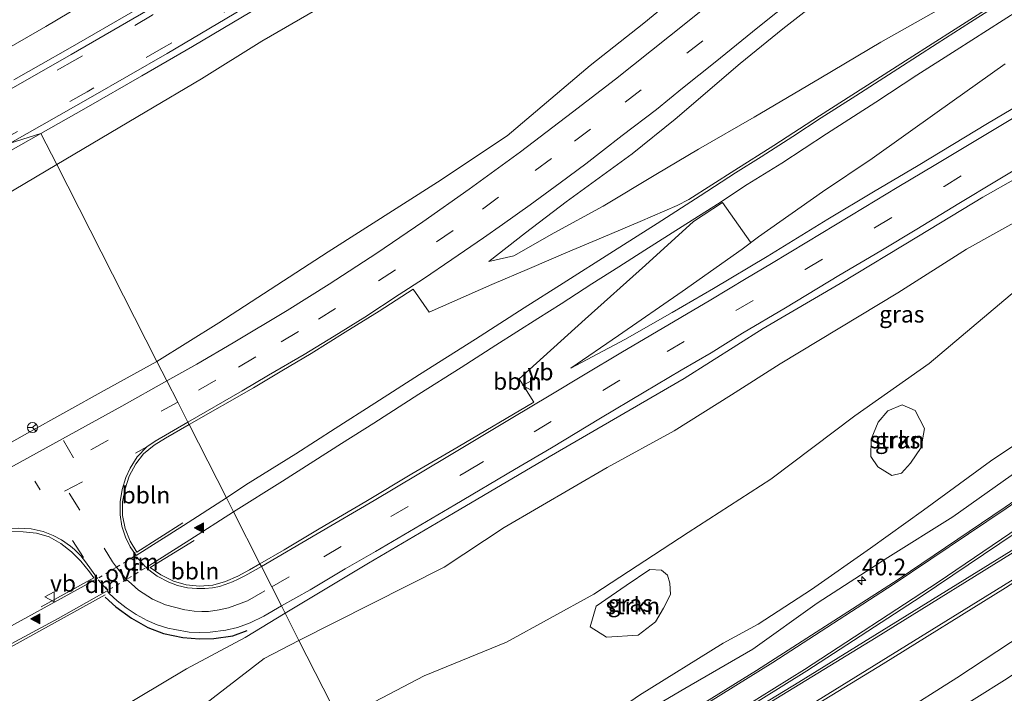
# Model space of a CAD drawing. Units: metres. Extents: x 43864 to 50003, y 418749 to 423596.
# Drawn here: x 48817 to 48964, y 420151 to 420252 of the extents above; entities that cross this region are included whole.
import ezdxf
from ezdxf.enums import TextEntityAlignment as Align

# ---------------------------------------------------------------- set-up
doc = ezdxf.new("R2010")
doc.units = ezdxf.units.M
doc.linetypes.add('VW-3-9_STREEP', pattern=[12, 3, -9])
doc.linetypes.add('VW-6060_STREEP', pattern=[1.2, 0.6, -0.6])
doc.layers.get('0').update_dxf_attribs({"lineweight": 25})
for name, color, linetype, lineweight in [('B-ME-AL-OVERIG-L-B1', 7, 'Continuous', 18), ('B-ME-AM-KILOMETR-S-B1', 7, 'Continuous', 18), ('B-ME-GR-STRUIKEN-GV-B6', 93, 'Continuous', 18), ('B-ME-GW-KRUINLIJN-L-B1', 93, 'Continuous', 18), ('B-ME-GW-TEENLIJN-L-B1', 93, 'Continuous', 18), ('B-ME-IE-GRASLAND-GV-B6', 93, 'Continuous', 18), ('B-ME-IE-GRONDWERKLIJN-GROND_NIETINGERICHT-GV-B6', 253, 'Continuous', 18), ('B-ME-IE-HULPGEOMETRIE-L-B1', 53, 'Continuous', 18), ('B-ME-IE-TERREINAFSCHEIDING-SCHRIKHEK-L-B1', 10, 'Continuous', 25), ('B-ME-OB-BEKLEDING-GV-B6', 253, 'Continuous', 18), ('B-ME-VH-VERH_SOORT-BITUMEN-GV-B6', 8, 'IE-TERREINAFSCHEIDING-NATUURLIJK-HOUTWAL', 18), ('B-ME-VW-MARKERING-39STREEP-015-L-B1', 255, 'VW-3-9_STREEP', 18), ('B-ME-VW-MARKERING-6060STRP10-GV-B6', 255, 'VW-6060_STREEP', 18), ('B-ME-VW-MARKERING-DRIEHOEK-L-B1', 7, 'VW-HAAIETAND70-R-B', 18), ('B-ME-VW-MARKERING-STREEP-015-L-B1', 7, 'Continuous', 18), ('B-ME-VW-MARKERING-VLAKMARK-GV-B6', 7, 'Continuous', 18), ('B-ME-VW-MARKERING-VLAKMARK-S-B1', 7, 'Continuous', 18), ('B-ME-VW-MEUBILAIR_WEGMEUBILAIR-RONA-S-B1', 8, 'Continuous', 18), ('B-ME-VW-MEUBILAIR_WEGMEUBILAIR-VERKEERSBORD-S-B1', 8, 'Continuous', 18)]:
    doc.layers.add(name, color=color, linetype=linetype, lineweight=lineweight)
doc.styles.add('NLCS-ISO', font='NLCS-ISO.TTF')
doc.linetypes.add('IE-TERREINAFSCHEIDING-NATUURLIJK-HOUTWAL', pattern='A,7,-1.5,[67,NLCS.SHX,S=0.75,R=45,X=0,Y=0],-1.5,7,-1.5,[70,NLCS.SHX,S=0.75,R=0,X=0,Y=0],-1.5', length=20)
doc.linetypes.add('VW-HAAIETAND70-R-B', pattern='A,0,-0.5,[153,NLCS.SHX,S=1,R=180,X=-0.375,Y=0],-0.5', length=1)

# ---------------------------------------------------------------- blocks, each defined once
blk = doc.blocks.new('verkeersbord')
for p, q in [((0, 0.75), (-0.75, -0.625)), ((0.75, -0.625), (0, 0.75)), ((-0.75, -0.625), (0.75, -0.625))]:
    blk.add_line(p, q)
blk = doc.blocks.new('wegwijzer')
for q in [(-0.53, -0.53), (0, 0.75), (0.53, -0.53)]:
    blk.add_line((0, 0), q)
blk.add_circle((0, 0), 0.75)
blk = doc.blocks.new('hecto')
for p, q in [((0, 0.625), (-0.625, 0)), ((0, -0.625), (0, 0.625)), ((-0.625, 0), (0.625, 0)), ((0.625, 0), (0, -0.625))]:
    blk.add_line(p, q)
blk = doc.blocks.new('verfsymbol')
for color in [252, 253]:
    blk.add_hatch(color=color).paths.add_polyline_path([(0.75, -0.625), (0, 0.75), (-0.75, -0.625)])
blk.add_lwpolyline([(0.75, -0.625), (0, 0.75), (-0.75, -0.625)], close=True)

msp = doc.modelspace()

# ---------------------------------------------------------------- linework, layer by layer
at = {"layer": 'B-ME-AL-OVERIG-L-B1'}
for points in [[(48841.93, 420191.516, 11.243), (48851.557, 420196.974, 11.123), (48855.763, 420199.514, 11.117), (48860.141, 420202.143, 11.063), (48865.229, 420205.282, 11.042), (48870.289, 420208.462, 11.063), (48875.365, 420211.729, 11.042), (48877.774, 420208.305, 11.075), (48887.131, 420212.413, 11.096), (48892.728, 420214.817, 11.093), (48898.145, 420217.152, 11.036), (48903.74, 420219.5, 11.051), (48909.241, 420221.841, 11.081), (48914.795, 420224.194, 11.102), (48916.5, 420225.097, 11.129), (48923.372, 420229.48, 11.132), (48929.19, 420233.165, 11.144), (48936.022, 420237.587, 11.198), (48942.657, 420241.844, 11.147), (48949.419, 420246.169, 11.168), (48956.266, 420250.523, 11.201), (48962.994, 420254.829, 11.189), (48969.754, 420259.179, 11.147)], [(48925.71, 420218.721, 10.991), (48921.54, 420224.636, 11.054), (48917.242, 420221.841, 11.078), (48910.071, 420215.309, 11.057), (48901.069, 420207.232, 10.991), (48891.212, 420198.313, 10.976), (48893.388, 420194.874, 11.012), (48882.093, 420188.209, 11.063), (48875.196, 420184.142, 11.096), (48868.301, 420180.042, 11.132), (48861.351, 420175.946, 11.183), (48856.109, 420172.792, 11.177), (48852.509, 420170.719, 11.255)], [(48840.977, 420176.833, 11.309), (48834.122, 420172.484, 11.321), (48833.14, 420174.115, 11.339), (48832.38, 420175.99, 11.321), (48831.98, 420177.941, 11.321), (48832.01, 420179.955, 11.303), (48832.371, 420181.913, 11.291), (48832.981, 420183.825, 11.276), (48833.956, 420185.633, 11.258), (48835.147, 420187.154, 11.252), (48836.722, 420188.431, 11.246), (48838.42, 420189.461, 11.27), (48841.93, 420191.516, 11.243)], [(48819.836, 420164.315, 11.255), (48827.695, 420168.642, 11.273), (48827.046, 420169.531, 11.273), (48825.789, 420171.126, 11.24), (48824.39, 420172.532, 11.231), (48822.765, 420173.774, 11.24), (48821.05, 420174.772, 11.174), (48819.149, 420175.28, 11.174), (48817.138, 420175.513, 11.177), (48815.155, 420175.539, 11.162), (48813.197, 420175.199, 11.153), (48811.236, 420174.409, 11.159), (48805.104, 420171.14, 11.162), (48797.175, 420166.759, 11.153), (48790.128, 420162.944, 11.144), (48781.241, 420158.214, 11.204), (48775.916, 420155.408, 11.15), (48770.509, 420152.548, 11.156), (48763.334, 420148.849, 11.174)], [(48842.708, 420174.214, 11.339), (48836.098, 420170.197, 11.342), (48837.706, 420169.063, 11.318), (48839.601, 420168.151, 11.312), (48841.512, 420167.587, 11.315), (48843.472, 420167.392, 11.279), (48845.449, 420167.545, 11.234), (48847.358, 420168.074, 11.249), (48849.226, 420168.876, 11.273), (48850.967, 420169.833, 11.264), (48852.509, 420170.719, 11.255)], [(48829.409, 420166.085, 11.24), (48809.092, 420154.912, 11.321), (48801.09, 420150.601, 11.327), (48809.011, 420135.991, 11.096)]]:
    msp.add_polyline3d(points, dxfattribs=at)
at = {"layer": 'B-ME-GR-STRUIKEN-GV-B6'}
for points in [[(49058.079, 420214.551, 4.323), (49043.926, 420205.197, 4.32), (49030.169, 420195.897, 4.275), (49020.298, 420189.59, 4.359), (49006.938, 420180.127, 4.383), (48997.169, 420174.801, 4.38), (48986.086, 420168.68, 4.326), (48964.032, 420153.593, 4.323), (48944.355, 420141.252, 4.305), (48930.316, 420133.095, 4.353), (48915.252, 420124.052, 4.395), (48900.929, 420114.568, 4.371), (48885.911, 420105.06, 4.358), (48883.866, 420109.081, 5.234)], [(48969.618, 419999.292, 4.332), (48885.911, 420105.06, 4.358), (48900.929, 420114.568, 4.371), (48915.252, 420124.052, 4.395), (48930.316, 420133.095, 4.353), (48944.355, 420141.252, 4.305), (48964.032, 420153.593, 4.323), (48986.086, 420168.68, 4.326), (48997.169, 420174.801, 4.38), (49006.938, 420180.127, 4.383), (49020.298, 420189.59, 4.359), (49030.169, 420195.897, 4.275), (49043.926, 420205.197, 4.32), (49058.079, 420214.551, 4.323)], [(48883.866, 420109.081, 5.234), (48892.991, 420114.889, 5.232), (48902.253, 420120.302, 5.22), (48912.371, 420126.236, 5.235), (48921.277, 420131.443, 5.325), (48930.703, 420137.465, 5.319), (48939.756, 420142.997, 5.412), (48947.71, 420148.118, 5.448), (48956.537, 420153.699, 5.472), (48964.519, 420158.998, 5.46), (48972.349, 420163.882, 5.439), (48979.654, 420168.085, 5.514), (48986.705, 420172.058, 5.706), (48998.116, 420179.052, 5.73), (49009.1, 420185.99, 5.808), (49018.825, 420192.748, 5.838), (49030.294, 420200.329, 5.961), (49038.898, 420206.278, 6.075), (49048.619, 420212.946, 6.159)], [(48948.247, 420184.266, 5.837), (48946.84, 420183.93, 5.873), (48944.751, 420185.204, 5.909), (48943.704, 420186.744, 5.837), (48943.762, 420189.35, 5.936), (48944.764, 420191.858, 6.059), (48946.23, 420193.575, 6.107), (48948.362, 420194.449, 6.032), (48950.297, 420193.624, 6.014), (48951.678, 420190.923, 6.083), (48951.209, 420188.098, 5.852), (48949.607, 420185.74, 5.852), (48948.247, 420184.266, 5.837)], [(48908.969, 420160.096, 5.627), (48904.251, 420159.753, 5.705), (48901.779, 420161.301, 5.804), (48902.696, 420164.429, 5.897), (48907.194, 420167.508, 5.876), (48910.684, 420169.898, 5.831), (48912.463, 420169.763, 5.75), (48913.364, 420169.027, 5.729), (48913.698, 420167.822, 5.729), (48913.779, 420166.145, 5.726), (48912.723, 420164.091, 5.693), (48911.549, 420162.061, 5.612), (48908.969, 420160.096, 5.627)]]:
    msp.add_polyline3d(points, dxfattribs=at)
at = {"layer": 'B-ME-GW-KRUINLIJN-L-B1'}
for points in [[(49038.297, 420268.578, 7.148), (49033.073, 420265.535, 7.349), (49029.298, 420263.066, 7.418), (49023.949, 420258.675, 7.451), (49018.316, 420255.093, 7.721), (49012.722, 420252.867, 7.952), (49008.224, 420250.451, 7.97), (49000.212, 420244.702, 8.147), (48991.991, 420239.354, 8.291), (48982.455, 420233.516, 8.513), (48974.209, 420227.935, 8.771), (48967.189, 420222.817, 9.047), (48957.964, 420217.668, 9.284), (48947.712, 420211.161, 9.644), (48930.151, 420200.57, 10.175), (48922.9, 420195.968, 10.451), (48914.328, 420190.562, 10.643), (48904.318, 420185.105, 10.703), (48888.951, 420176.133, 11.048), (48879.984, 420170.24, 11.075), (48858.333, 420159.271, 11.015)], [(49056.185, 420259.654, 6.878), (49055.386, 420257.657, 6.941), (49053.511, 420254.468, 6.812), (49049.691, 420250.661, 6.695), (49041.874, 420244.916, 6.719), (49035.132, 420240.146, 6.668), (49026.597, 420234.222, 6.707), (49016.705, 420227.389, 6.68), (49005.477, 420218.497, 6.407), (48996.106, 420210.886, 6.401), (48985.781, 420203.956, 6.176), (48973.97, 420194.342, 6.071), (48961.534, 420186.054, 5.756), (48951.561, 420178.756, 5.726), (48943.619, 420173.081, 5.663), (48934.826, 420166.879, 5.558), (48926.879, 420161.73, 5.489), (48921.654, 420158.865, 5.525), (48909.167, 420151.101, 5.432), (48900.904, 420145.394, 5.339), (48888.773, 420137.567, 5.345), (48880.292, 420131.079, 4.922)], [(49048.619, 420212.946, 6.159), (49038.898, 420206.278, 6.075), (49030.294, 420200.329, 5.961), (49018.825, 420192.748, 5.838), (49009.1, 420185.99, 5.808), (48998.116, 420179.052, 5.73), (48986.705, 420172.058, 5.706), (48979.654, 420168.085, 5.514), (48972.349, 420163.882, 5.439), (48964.519, 420158.998, 5.46), (48956.537, 420153.699, 5.472), (48947.71, 420148.118, 5.448), (48939.756, 420142.997, 5.412), (48930.703, 420137.465, 5.319), (48921.277, 420131.443, 5.325), (48912.371, 420126.236, 5.235), (48902.253, 420120.302, 5.22), (48892.991, 420114.889, 5.232), (48883.866, 420109.081, 5.234)], [(48821.944, 420112.201, 11.3), (48823.12, 420112.802, 11.285), (48823.525, 420113.197, 11.225), (48823.508, 420113.966, 11.225), (48821.116, 420117.773, 11.207), (48818.174, 420124.183, 11.138), (48817.337, 420127.985, 11.171), (48818.024, 420131.145, 11.162), (48819.433, 420133.306, 11.183), (48821.201, 420135.665, 11.243), (48827.013, 420140.365, 11.219), (48833.002, 420143.783, 11.087), (48841.397, 420147.545, 11.12), (48853.12, 420156.592, 11.135), (48858.333, 420159.271, 11.015)]]:
    msp.add_polyline3d(points, dxfattribs=at)
at = {"layer": 'B-ME-GW-TEENLIJN-L-B1'}
for points in [[(48864.375, 420147.395, 6.005), (48877.01, 420153.984, 5.984), (48889.321, 420159.032, 5.72), (48902.368, 420166.202, 5.609), (48916.431, 420175.424, 5.711), (48928.782, 420183.35, 5.66), (48941.28, 420192.839, 6.158), (48952.39, 420200.62, 6.131), (48967.695, 420213.509, 6.287), (48980.116, 420224.43, 6.596), (48991.118, 420231.237, 6.596), (49002.2, 420239.245, 6.644), (49012.993, 420247.138, 6.767), (49024.485, 420254.56, 6.959), (49032.172, 420261.683, 6.95), (49038.297, 420268.578, 7.148)], [(48880.292, 420131.079, 4.922), (48886.497, 420134.626, 4.874), (48896.935, 420141.159, 5.006), (48906.274, 420146.419, 4.916), (48915.935, 420152.093, 5.012), (48926.095, 420157.993, 5.108), (48935.688, 420164.843, 5.102), (48946.239, 420171.675, 5.102), (48955.944, 420177.734, 5.147), (48967.397, 420185.848, 5.294), (48981.032, 420195.03, 5.303), (48991.296, 420201.727, 5.306), (49001.795, 420209.202, 5.453), (49011.373, 420216.362, 5.462), (49021.495, 420224.025, 5.582), (49030.724, 420231.353, 5.612), (49041.215, 420238.421, 5.918), (49053.07, 420247.299, 5.933)], [(49058.079, 420214.551, 4.323), (49043.926, 420205.197, 4.32), (49030.169, 420195.897, 4.275), (49020.298, 420189.59, 4.359), (49006.938, 420180.127, 4.383), (48997.169, 420174.801, 4.38), (48986.086, 420168.68, 4.326), (48964.032, 420153.593, 4.323), (48944.355, 420141.252, 4.305), (48930.316, 420133.095, 4.353), (48915.252, 420124.052, 4.395), (48900.929, 420114.568, 4.371), (48885.911, 420105.06, 4.358)]]:
    msp.add_polyline3d(points, dxfattribs=at)
at = {"layer": 'B-ME-IE-GRASLAND-GV-B6'}
for points in [[(48909.167, 420151.101, 5.432), (48921.654, 420158.865, 5.525), (48926.879, 420161.73, 5.489), (48934.826, 420166.879, 5.558), (48943.619, 420173.081, 5.663), (48951.561, 420178.756, 5.726), (48961.534, 420186.054, 5.756), (48973.97, 420194.342, 6.071), (48985.781, 420203.956, 6.176), (48996.106, 420210.886, 6.401), (49005.477, 420218.497, 6.407), (49016.705, 420227.389, 6.68), (49026.597, 420234.222, 6.707), (49035.132, 420240.146, 6.668), (49041.874, 420244.916, 6.719), (49049.691, 420250.661, 6.695)], [(49049.691, 420250.661, 6.695), (49041.874, 420244.916, 6.719), (49035.132, 420240.146, 6.668), (49026.597, 420234.222, 6.707), (49016.705, 420227.389, 6.68), (49005.477, 420218.497, 6.407), (48996.106, 420210.886, 6.401), (48985.781, 420203.956, 6.176), (48973.97, 420194.342, 6.071), (48961.534, 420186.054, 5.756), (48951.561, 420178.756, 5.726), (48943.619, 420173.081, 5.663), (48934.826, 420166.879, 5.558), (48926.879, 420161.73, 5.489), (48921.654, 420158.865, 5.525), (48909.167, 420151.101, 5.432)], [(49056.618, 420247.368, 6.077), (49045.192, 420238.457, 5.957), (49037.642, 420232.73, 5.951), (49032.818, 420228.933, 5.918), (49022.622, 420221.126, 5.909), (49013.788, 420214.533, 5.879), (49007.216, 420209.709, 5.873), (49003.193, 420206.807, 5.846), (48998.705, 420203.571, 5.804), (48994.116, 420200.327, 5.789), (48989.083, 420196.79, 5.744), (48983.95, 420193.104, 5.723), (48979.168, 420189.832, 5.651), (48975.084, 420187.049, 5.6), (48968.999, 420182.838, 5.561), (48965.175, 420180.155, 5.522), (48963.7389, 420179.2043, 5.6594), (48947.7478, 420168.392, 5.5721), (48926.616, 420154.79, 5.4262), (48898.9072, 420137.659, 5.395)], [(49053.07, 420247.299, 5.933), (49041.215, 420238.421, 5.918), (49030.724, 420231.353, 5.612), (49021.495, 420224.025, 5.582), (49011.373, 420216.362, 5.462), (49001.795, 420209.202, 5.453), (48991.296, 420201.727, 5.306), (48981.032, 420195.03, 5.303), (48967.397, 420185.848, 5.294), (48955.944, 420177.734, 5.147), (48946.239, 420171.675, 5.102), (48935.688, 420164.843, 5.102), (48926.095, 420157.993, 5.108), (48915.935, 420152.093, 5.012), (48906.274, 420146.419, 4.916)], [(48906.274, 420146.419, 4.916), (48915.935, 420152.093, 5.012), (48926.095, 420157.993, 5.108), (48935.688, 420164.843, 5.102), (48946.239, 420171.675, 5.102), (48955.944, 420177.734, 5.147), (48967.397, 420185.848, 5.294), (48981.032, 420195.03, 5.303), (48991.296, 420201.727, 5.306), (49001.795, 420209.202, 5.453), (49011.373, 420216.362, 5.462), (49021.495, 420224.025, 5.582), (49030.724, 420231.353, 5.612), (49041.215, 420238.421, 5.918), (49053.07, 420247.299, 5.933)], [(48967.189, 420222.817, 9.047), (48957.964, 420217.668, 9.284), (48947.712, 420211.161, 9.644), (48930.151, 420200.57, 10.175), (48922.9, 420195.968, 10.451), (48914.328, 420190.562, 10.643), (48904.318, 420185.105, 10.703), (48888.951, 420176.133, 11.048), (48879.984, 420170.24, 11.075), (48858.333, 420159.271, 11.015), (48856.257, 420163.352, 10.997), (48868.723, 420170.812, 11.015), (48881.417, 420178.271, 10.991), (48895.677, 420186.715, 10.889), (48915.812, 420198.408, 10.55), (48927.639, 420205.842, 10.331), (48939.122, 420212.591, 9.797), (48950.815, 420219.624, 9.458), (48960.395, 420225.455, 9.182), (48970.264, 420231.032, 8.897)], [(48858.333, 420159.271, 11.015), (48879.984, 420170.24, 11.075), (48888.951, 420176.133, 11.048), (48904.318, 420185.105, 10.703), (48914.328, 420190.562, 10.643), (48922.9, 420195.968, 10.451), (48930.151, 420200.57, 10.175), (48947.712, 420211.161, 9.644), (48957.964, 420217.668, 9.284), (48967.189, 420222.817, 9.047)], [(48919.364, 420139.838, 5.7097), (48945.532, 420155.801, 5.8127), (48963.8128, 420167.124, 5.9), (48969.5939, 420170.8501, 5.9529), (48974.338, 420173.918, 5.904), (48979.772, 420177.289, 5.961), (48985.164, 420180.605, 6.03), (48991.171, 420184.287, 6.081), (48995.285, 420187.064, 6.132), (49000.241, 420190.31, 6.183), (49004.158, 420192.9, 6.237), (49008.887, 420196.082, 6.237), (49014.76, 420199.937, 6.243), (49021.267, 420204.27, 6.291), (49028.286, 420208.915, 6.345), (49036.47, 420214.603, 6.471), (49043.741, 420219.553, 6.648), (49049.652, 420223.648, 6.654)], [(48967.695, 420213.509, 6.287), (48952.39, 420200.62, 6.131), (48941.28, 420192.839, 6.158), (48928.782, 420183.35, 5.66), (48916.431, 420175.424, 5.711), (48902.368, 420166.202, 5.609), (48889.321, 420159.032, 5.72), (48877.01, 420153.984, 5.984), (48864.375, 420147.395, 6.005), (48858.333, 420159.271, 11.015)], [(48864.375, 420147.395, 6.005), (48877.01, 420153.984, 5.984), (48889.321, 420159.032, 5.72), (48902.368, 420166.202, 5.609), (48916.431, 420175.424, 5.711), (48928.782, 420183.35, 5.66), (48941.28, 420192.839, 6.158), (48952.39, 420200.62, 6.131), (48967.695, 420213.509, 6.287)], [(48944.751, 420185.204, 5.909), (48946.84, 420183.93, 5.873), (48948.247, 420184.266, 5.837), (48949.607, 420185.74, 5.852), (48951.209, 420188.098, 5.852), (48951.678, 420190.923, 6.083), (48950.297, 420193.624, 6.014), (48948.362, 420194.449, 6.032), (48946.23, 420193.575, 6.107), (48944.764, 420191.858, 6.059), (48943.762, 420189.35, 5.936), (48943.704, 420186.744, 5.837), (48944.751, 420185.204, 5.909)], [(48908.969, 420160.096, 5.627), (48911.549, 420162.061, 5.612), (48912.723, 420164.091, 5.693), (48913.779, 420166.145, 5.726), (48913.698, 420167.822, 5.729), (48913.364, 420169.027, 5.729), (48912.463, 420169.763, 5.75), (48910.684, 420169.898, 5.831), (48907.194, 420167.508, 5.876), (48902.696, 420164.429, 5.897), (48901.779, 420161.301, 5.804), (48904.251, 420159.753, 5.705), (48908.969, 420160.096, 5.627)], [(48826.948, 420146.327, 11.024), (48841.519, 420155.034, 10.955), (48850.283, 420159.752, 11.012), (48856.257, 420163.352, 10.997)], [(48856.257, 420163.352, 10.997), (48858.333, 420159.271, 11.015), (48853.12, 420156.592, 11.135), (48841.397, 420147.545, 11.12)], [(48841.397, 420147.545, 11.12), (48853.12, 420156.592, 11.135), (48858.333, 420159.271, 11.015)], [(48858.333, 420159.271, 11.015), (48864.375, 420147.395, 6.005)], [(48964.519, 420158.998, 5.46), (48956.537, 420153.699, 5.472), (48947.71, 420148.118, 5.448)]]:
    msp.add_polyline3d(points, dxfattribs=at)
at = {"layer": 'B-ME-IE-GRONDWERKLIJN-GROND_NIETINGERICHT-GV-B6'}
msp.add_polyline3d([(48914.76, 420314.012, 4.971), (48908.094, 420309.381, 4.9), (48900.17, 420304.447, 4.9), (48895.846, 420301.018, 4.94), (48894.879, 420300.706, 4.927), (48894.35, 420300.68, 4.919), (48894.047, 420300.808, 4.912), (48893.076, 420302.032, 4.842), (48891.528, 420303.984, 4.731), (48890.125, 420303.069, 4.742), (48892.179, 420299.988, 4.916), (48892.36, 420299.749, 4.931), (48892.203, 420299.313, 4.969), (48890.675, 420297.486, 4.987), (48884.841, 420292.489, 5.019), (48879.586, 420288.702, 5.069), (48870.839, 420282.527, 5.046), (48862.147, 420276.902, 5.102), (48850.282, 420269.224, 5.118), (48840.49, 420263.164, 5.031), (48828.986, 420255.979, 5.044), (48820.534, 420250.911, 5.035), (48813.71, 420246.982, 5.044)], dxfattribs=at)
at = {"layer": 'B-ME-IE-HULPGEOMETRIE-L-B1'}
msp.add_polyline3d([(48864.375, 420147.395, 6.005), (48858.333, 420159.271, 11.015), (48856.257, 420163.352, 10.997), (48855.701, 420164.445, 11.117), (48854.264, 420167.27, 11.159), (48852.716, 420170.312, 11.216), (48852.509, 420170.719, 11.255), (48848.567, 420178.469, 11.285), (48847.507, 420180.553, 11.3), (48841.93, 420191.516, 11.243), (48841.759, 420191.851, 11.24), (48840.224, 420194.868, 11.207), (48838.606, 420198.048, 11.144), (48837.13, 420200.949, 11.003), (48822.193, 420230.309, 5.498), (48819.82, 420234.973, 5.3304), (48815.232, 420233.527, 5.365)], dxfattribs=at)
at = {"layer": 'B-ME-IE-TERREINAFSCHEIDING-SCHRIKHEK-L-B1'}
msp.add_polyline3d([(48829.402, 420165.747, 11.255), (48830.973, 420164.315, 11.228), (48833.337, 420162.596, 11.216), (48835.784, 420161.219, 11.195), (48838.113, 420160.318, 11.195), (48841.011, 420159.723, 11.192), (48843.464, 420159.512, 11.132), (48845.624, 420159.574, 11.117), (48848.479, 420159.995, 11.075), (48850.616, 420160.751, 11.063)], dxfattribs=at)
at = {"layer": 'B-ME-OB-BEKLEDING-GV-B6'}
for points in [[(48968.938, 420262.399, 10.997), (48961.36, 420257.742, 11.042), (48945.177, 420248.565, 11.102), (48936.246, 420243.245, 11.042), (48926.266, 420237.382, 10.94), (48917.963, 420232.606, 10.88), (48911.603, 420228.832, 10.898), (48903.732, 420224.113, 10.904), (48896.437, 420220.107, 10.988), (48890.408, 420216.686, 10.925), (48886.676, 420215.851, 10.784), (48892.164, 420220.118, 10.643), (48898.231, 420224.739, 10.481), (48908.063, 420231.941, 10.199), (48914.495, 420237.1, 9.989), (48924.163, 420245.396, 9.698), (48930.544, 420250.561, 9.335), (48938.832, 420257.044, 9.125), (48945.896, 420263.07, 8.894), (48953.141, 420268.907, 8.642), (48961.268, 420275.423, 8.39), (48970.327, 420282.628, 8.21)], [(48919.794, 420259.693, 9.272), (48909.815, 420251.449, 9.848), (48901.775, 420245.084, 10.1), (48889.429, 420234.628, 10.55), (48878.99, 420227.669, 10.826), (48862.706, 420217.293, 10.841), (48846.38, 420206.689, 10.886), (48837.13, 420200.949, 11.003), (48822.193, 420230.309, 5.498), (48835.383, 420238.155, 5.48), (48843.783, 420243.115, 5.375), (48852.776, 420248.714, 5.408), (48860.803, 420253.388, 5.396)], [(48968.433, 420240.784, 8.75), (48961.119, 420236.455, 8.984), (48950.774, 420230.16, 9.362), (48944.08, 420226.233, 9.572), (48937.264, 420222.146, 9.797), (48928.209, 420216.614, 10.052), (48920.199, 420211.832, 10.358), (48914.026, 420208.258, 10.505), (48906.95, 420204.212, 10.757), (48898.928, 420199.926, 10.868), (48906.015, 420204.782, 11.087), (48915.536, 420211.371, 11.078), (48924.483, 420217.679, 11.054), (48926.944, 420219.519, 11.015), (48936.466, 420226.238, 10.967), (48943.872, 420231.247, 10.958), (48953.603, 420238.165, 10.964), (48963.718, 420245.348, 11.003)], [(48696.162, 420162.555, 5.62), (48703.754, 420166.529, 5.618), (48705.619, 420167.702, 5.588), (48706.504, 420168.64, 5.556), (48707.789, 420169.778, 5.531), (48715.961, 420173.922, 5.494), (48728.091, 420179.98, 5.447), (48743.35, 420187.449, 5.48), (48761.015, 420196.306, 5.501), (48777.687, 420205.169, 5.483), (48792.842, 420213.479, 5.508), (48807.986, 420221.991, 5.436), (48814.228, 420225.614, 5.528), (48822.193, 420230.309, 5.498), (48837.13, 420200.949, 11.003)], [(48837.13, 420200.949, 11.003), (48829.252, 420196.608, 10.967), (48817.793, 420190.251, 11.045), (48797.968, 420179.058, 11.021), (48777.8, 420168.397, 11.009), (48761.769, 420160.139, 11.006), (48748.814, 420153.788, 10.988), (48738.804, 420149.163, 10.994), (48730.904, 420145.74, 10.916), (48718.989, 420140.85, 10.7), (48707.412, 420136.447, 10.487), (48697.241, 420132.767, 10.221)]]:
    msp.add_polyline3d(points, dxfattribs=at)
at = {"layer": 'B-ME-VH-VERH_SOORT-BITUMEN-GV-B6'}
for points in [[(48813.71, 420246.982, 5.044), (48820.534, 420250.911, 5.035), (48828.986, 420255.979, 5.044), (48840.49, 420263.164, 5.031), (48850.282, 420269.224, 5.118), (48862.147, 420276.902, 5.102), (48870.839, 420282.527, 5.046), (48879.586, 420288.702, 5.069), (48884.841, 420292.489, 5.019), (48890.675, 420297.486, 4.987), (48892.203, 420299.313, 4.969), (48892.36, 420299.749, 4.931), (48892.179, 420299.988, 4.916), (48890.125, 420303.069, 4.742), (48891.528, 420303.984, 4.731), (48893.076, 420302.032, 4.842), (48894.047, 420300.808, 4.912), (48894.35, 420300.68, 4.919), (48894.879, 420300.706, 4.927), (48895.846, 420301.018, 4.94), (48900.17, 420304.447, 4.9), (48908.094, 420309.381, 4.9), (48914.76, 420314.012, 4.971)], [(48963.594, 420313.381, 5.366), (48954.721, 420308.1, 5.372), (48948.067, 420304.183, 5.363), (48929.51, 420293.428, 5.336), (48920.393, 420287.911, 5.378), (48905.851, 420279.266, 5.405), (48894.746, 420272.849, 5.402), (48886.203, 420267.941, 5.393), (48875.895, 420262.085, 5.378), (48869.002, 420258.174, 5.39), (48860.803, 420253.388, 5.396), (48852.776, 420248.714, 5.408), (48843.783, 420243.115, 5.375), (48835.383, 420238.155, 5.48), (48822.193, 420230.309, 5.498), (48819.82, 420234.973, 5.3304), (48815.232, 420233.527, 5.365)], [(48970.327, 420282.628, 8.21), (48961.268, 420275.423, 8.39), (48953.141, 420268.907, 8.642), (48945.896, 420263.07, 8.894), (48938.832, 420257.044, 9.125), (48930.544, 420250.561, 9.335), (48924.163, 420245.396, 9.698), (48914.495, 420237.1, 9.989), (48908.063, 420231.941, 10.199), (48898.231, 420224.739, 10.481), (48892.164, 420220.118, 10.643), (48886.676, 420215.851, 10.784), (48890.408, 420216.686, 10.925), (48896.437, 420220.107, 10.988), (48903.732, 420224.113, 10.904), (48911.603, 420228.832, 10.898), (48917.963, 420232.606, 10.88), (48926.266, 420237.382, 10.94), (48936.246, 420243.245, 11.042), (48945.177, 420248.565, 11.102), (48961.36, 420257.742, 11.042), (48968.938, 420262.399, 10.997)], [(48970.264, 420231.032, 8.897), (48960.395, 420225.455, 9.182), (48950.815, 420219.624, 9.458), (48939.122, 420212.591, 9.797), (48927.639, 420205.842, 10.331), (48915.812, 420198.408, 10.55), (48895.677, 420186.715, 10.889), (48881.417, 420178.271, 10.991), (48868.723, 420170.812, 11.015), (48856.257, 420163.352, 10.997), (48855.701, 420164.445, 11.117), (48854.264, 420167.27, 11.159), (48852.716, 420170.312, 11.216), (48852.509, 420170.719, 11.255), (48848.567, 420178.469, 11.285), (48847.507, 420180.553, 11.3), (48841.93, 420191.516, 11.243), (48841.759, 420191.851, 11.24), (48840.224, 420194.868, 11.207), (48838.606, 420198.048, 11.144), (48837.13, 420200.949, 11.003), (48846.38, 420206.689, 10.886), (48862.706, 420217.293, 10.841), (48878.99, 420227.669, 10.826), (48889.429, 420234.628, 10.55), (48901.775, 420245.084, 10.1), (48909.815, 420251.449, 9.848), (48919.794, 420259.693, 9.272)], [(48898.9072, 420137.659, 5.395), (48926.616, 420154.79, 5.4262), (48947.7478, 420168.392, 5.5721), (48963.7389, 420179.2043, 5.6594), (48965.175, 420180.155, 5.522), (48968.999, 420182.838, 5.561), (48975.084, 420187.049, 5.6), (48979.168, 420189.832, 5.651), (48983.95, 420193.104, 5.723), (48989.083, 420196.79, 5.744), (48994.116, 420200.327, 5.789), (48998.705, 420203.571, 5.804), (49003.193, 420206.807, 5.846), (49007.216, 420209.709, 5.873), (49013.788, 420214.533, 5.879), (49022.622, 420221.126, 5.909), (49032.818, 420228.933, 5.918), (49037.642, 420232.73, 5.951), (49045.192, 420238.457, 5.957), (49056.618, 420247.368, 6.077)], [(48963.718, 420245.348, 11.003), (48953.603, 420238.165, 10.964), (48943.872, 420231.247, 10.958), (48936.466, 420226.238, 10.967), (48926.944, 420219.519, 11.015), (48924.483, 420217.679, 11.054), (48915.536, 420211.371, 11.078), (48906.015, 420204.782, 11.087), (48898.928, 420199.926, 10.868), (48906.95, 420204.212, 10.757), (48914.026, 420208.258, 10.505), (48920.199, 420211.832, 10.358), (48928.209, 420216.614, 10.052), (48937.264, 420222.146, 9.797), (48944.08, 420226.233, 9.572), (48950.774, 420230.16, 9.362), (48961.119, 420236.455, 8.984), (48968.433, 420240.784, 8.75)], [(48815.232, 420233.527, 5.365), (48819.82, 420234.973, 5.3304), (48822.193, 420230.309, 5.498), (48814.228, 420225.614, 5.528)], [(49049.652, 420223.648, 6.654), (49043.741, 420219.553, 6.648), (49036.47, 420214.603, 6.471), (49028.286, 420208.915, 6.345), (49021.267, 420204.27, 6.291), (49014.76, 420199.937, 6.243), (49008.887, 420196.082, 6.237), (49004.158, 420192.9, 6.237), (49000.241, 420190.31, 6.183), (48995.285, 420187.064, 6.132), (48991.171, 420184.287, 6.081), (48985.164, 420180.605, 6.03), (48979.772, 420177.289, 5.961), (48974.338, 420173.918, 5.904), (48969.5939, 420170.8501, 5.9529), (48963.8128, 420167.124, 5.9), (48945.532, 420155.801, 5.8127), (48919.364, 420139.838, 5.7097)], [(48738.804, 420149.163, 10.994), (48748.814, 420153.788, 10.988), (48761.769, 420160.139, 11.006), (48777.8, 420168.397, 11.009), (48797.968, 420179.058, 11.021), (48817.793, 420190.251, 11.045), (48829.252, 420196.608, 10.967), (48837.13, 420200.949, 11.003), (48838.606, 420198.048, 11.144), (48840.224, 420194.868, 11.207), (48841.759, 420191.851, 11.24), (48841.93, 420191.516, 11.243), (48847.507, 420180.553, 11.3), (48848.567, 420178.469, 11.285), (48852.509, 420170.719, 11.255), (48852.716, 420170.312, 11.216), (48854.264, 420167.27, 11.159), (48855.701, 420164.445, 11.117), (48856.257, 420163.352, 10.997), (48850.283, 420159.752, 11.012), (48841.519, 420155.034, 10.955), (48826.948, 420146.327, 11.024)]]:
    msp.add_polyline3d(points, dxfattribs=at)
at = {"layer": 'B-ME-VW-MARKERING-39STREEP-015-L-B1'}
for p, q in [((48827.242, 420187.723, 11.207), (48840.224, 420194.868, 11.207)), ((48824.689, 420186.545, 11.174), (48823.051, 420189.399, 11.126)), ((48823.354, 420181.56, 11.15), (48835.618, 420188.169, 11.237)), ((48826.16, 420171.672, 11.279), (48818.894, 420183.052, 11.117))]:
    msp.add_line(p, q, dxfattribs=at)
for points in [[(49032.104, 420388.61, 5.14), (49021.885, 420380.252, 5.117), (49012.968, 420373.194, 5.12), (49002.943, 420365.289, 5.122), (48993.264, 420357.744, 5.133), (48982.723, 420349.622, 5.147), (48971.175, 420340.958, 5.179), (48959.913, 420332.627, 5.197), (48947.923, 420323.942, 5.196), (48938.372, 420317.19, 5.175), (48927.789, 420309.93, 5.201), (48917.585, 420303.037, 5.188), (48905.79, 420295.32, 5.199), (48893.647, 420287.48, 5.227), (48881.993, 420280.13, 5.222), (48870.404, 420272.871, 5.232), (48859.542, 420266.285, 5.245), (48846.93, 420258.75, 5.222), (48836.405, 420252.601, 5.213), (48824.865, 420245.892, 5.188), (48814.316, 420239.869, 5.232)], [(49004.068, 420318.572, 6.887), (48994.416, 420310.546, 7.268), (48985.37, 420303.081, 7.604), (48975.178, 420294.796, 7.835), (48965.027, 420286.464, 8.222), (48955.603, 420278.783, 8.558), (48946.051, 420270.982, 8.993), (48937.359, 420264.019, 9.218), (48927.615, 420256.148, 9.536), (48918.595, 420248.799, 10.001), (48909.388, 420241.472, 10.226), (48901.842, 420235.591, 10.454), (48896.009, 420231.207, 10.598), (48888.131, 420225.434, 10.784), (48881.324, 420220.482, 10.928), (48872.741, 420214.598, 11.048), (48863.781, 420208.83, 11.102), (48858.237, 420205.407, 11.135), (48851.905, 420201.603, 11.084), (48845.922, 420198.125, 11.09), (48840.224, 420194.868, 11.207)], [(48941.447, 420313.247, 5.304), (48930.98, 420306.035, 5.297), (48921.037, 420299.344, 5.274), (48908.876, 420291.323, 5.288), (48896.746, 420283.51, 5.321), (48886.024, 420276.763, 5.318), (48873.966, 420269.22, 5.338), (48861.999, 420261.91, 5.34), (48849.679, 420254.587, 5.316), (48838.11, 420247.794, 5.336), (48826.723, 420241.195, 5.342), (48814.79, 420234.392, 5.341)], [(48854.264, 420167.27, 11.159), (48862.064, 420171.785, 11.111), (48872.05, 420177.764, 11.039), (48883.309, 420184.461, 11.015), (48893.422, 420190.449, 11.027), (48903.682, 420196.593, 10.949), (48913.27, 420202.394, 10.568), (48923.556, 420208.513, 10.301), (48933.896, 420214.64, 10.04), (48944.244, 420220.885, 9.71), (48954.616, 420227.068, 9.428), (48964.938, 420233.315, 9.065), (48974.81, 420239.252, 8.651), (48985.723, 420245.81, 8.429), (48996.009, 420251.886, 8.162), (49006.277, 420258.13, 7.778), (49016.592, 420264.425, 7.607), (49025.455, 420269.955, 7.382), (49033.613, 420275.163, 7.28), (49039.63, 420278.975, 7.178)], [(48693.049, 420124.0682, 10.0999), (48711.503, 420130.757, 10.589), (48726.056, 420136.336, 10.913), (48735.152, 420140.072, 11.039), (48748.209, 420145.946, 11.102), (48767.709, 420155.617, 11.105), (48788.769, 420166.672, 11.144), (48791.311, 420168.015, 11.153), (48799.734, 420172.591, 11.168), (48818.894, 420183.052, 11.117)], [(48824.04, 420181.265, 11.225), (48829.232, 420173.042, 11.315), (48830.508, 420171.045, 11.315), (48831.081, 420170.206, 11.324), (48832.05, 420169.048, 11.33), (48832.606, 420168.407, 11.3), (48833.345, 420167.724, 11.309), (48834.354, 420166.794, 11.294), (48836.49, 420165.426, 11.273), (48838.396, 420164.588, 11.252), (48841.403, 420163.839, 11.204), (48842.706, 420163.683, 11.189), (48843.831, 420163.621, 11.156), (48844.84, 420163.63, 11.135), (48846.405, 420163.841, 11.15), (48847.814, 420164.162, 11.15), (48850.64, 420165.197, 11.156), (48854.264, 420167.27, 11.159)]]:
    msp.add_polyline3d(points, dxfattribs=at)
at = {"layer": 'B-ME-VW-MARKERING-6060STRP10-GV-B6'}
msp.add_polyline3d([(48835.356, 420170.093, 11.273), (48832.606, 420168.407, 11.3), (48829.823, 420166.81, 11.3), (48828.46, 420168.627, 11.3), (48831.081, 420170.206, 11.324), (48833.798, 420171.864, 11.303), (48835.356, 420170.093, 11.273)], dxfattribs=at)
at = {"layer": 'B-ME-VW-MARKERING-DRIEHOEK-L-B1'}
for p, q in [((48834.082, 420171.772, 11.3), (48835.398, 420170.277, 11.3)), ((48829.63, 420166.884, 11.303), (48828.377, 420168.357, 11.303))]:
    msp.add_line(p, q, dxfattribs=at)
at = {"layer": 'B-ME-VW-MARKERING-STREEP-015-L-B1'}
for points in [[(49032.36, 420390.103, 5.113), (49021.166, 420380.97, 5.091), (49012.356, 420373.964, 5.092), (49002.428, 420366.145, 5.094), (48992.616, 420358.485, 5.119), (48982.102, 420350.398, 5.134), (48970.614, 420341.786, 5.163), (48959.452, 420333.512, 5.178), (48947.313, 420324.713, 5.209), (48937.551, 420317.821, 5.167), (48927.224, 420310.733, 5.179), (48916.782, 420303.706, 5.186), (48905.268, 420296.157, 5.181), (48893.074, 420288.274, 5.218), (48881.44, 420280.934, 5.213), (48869.708, 420273.611, 5.218), (48859.005, 420267.083, 5.223), (48846.543, 420259.675, 5.203), (48835.768, 420253.387, 5.186), (48824.345, 420246.74, 5.166), (48813.992, 420240.846, 5.219)], [(48953.287, 420320.401, 5.345), (48942.034, 420312.425, 5.289), (48931.679, 420305.305, 5.299), (48921.77, 420298.631, 5.29), (48909.418, 420290.502, 5.316), (48897.062, 420282.546, 5.341), (48886.476, 420275.825, 5.317), (48874.203, 420268.186, 5.356), (48862.413, 420260.983, 5.361), (48850.012, 420253.625, 5.311), (48838.637, 420246.912, 5.354), (48827.221, 420240.351, 5.348), (48815.232, 420233.527, 5.365)], [(48993.055, 420313.98, 7.355), (48985.698, 420307.964, 7.481), (48976.374, 420300.349, 7.823), (48968.976, 420294.325, 8.057), (48958.801, 420286.016, 8.381), (48951.97, 420280.442, 8.621), (48945.278, 420275.008, 8.894), (48939.567, 420270.395, 9.092), (48931.715, 420264.014, 9.314), (48923.733, 420257.629, 9.512), (48916.307, 420251.605, 9.905), (48905.56, 420243.07, 10.253), (48899.161, 420238.117, 10.46), (48891.397, 420232.24, 10.679), (48883.719, 420226.657, 10.826), (48876.843, 420221.782, 10.901), (48869.964, 420217.1, 11.03), (48862.832, 420212.479, 11.036), (48856.545, 420208.521, 11.042), (48848.484, 420203.716, 11.039), (48843.062, 420200.549, 11.129), (48838.606, 420198.048, 11.144)], [(48855.2528, 420266.049, 5.2562), (48845.221, 420260.0454, 5.2212), (48833.8147, 420253.3389, 5.2112), (48823.8326, 420247.5372, 5.2042), (48815.7485, 420242.9764, 5.1943)], [(48866.219, 420262.1517, 5.3437), (48857.6851, 420257.0017, 5.3359), (48849.9233, 420252.3494, 5.3372), (48842.4545, 420247.9342, 5.3216), (48834.898, 420243.5804, 5.3203), (48826.5734, 420238.7839, 5.332), (48819.8201, 420234.9732, 5.3304)], [(48841.759, 420191.851, 11.24), (48849.874, 420196.559, 11.198), (48853.801, 420198.876, 11.168), (48859.126, 420201.965, 11.132), (48863.592, 420204.707, 11.114), (48868.176, 420207.528, 11.072), (48873.298, 420210.927, 11.018), (48876.92, 420213.279, 10.979), (48881.167, 420216.133, 10.928), (48885.852, 420219.381, 10.838), (48888.701, 420221.38, 10.835), (48892.862, 420224.311, 10.835), (48897.322, 420227.587, 10.721), (48901.146, 420230.421, 10.616), (48903.654, 420232.382, 10.52), (48906.588, 420234.65, 10.409), (48911.687, 420238.561, 10.301), (48915.579, 420241.723, 10.088), (48920.462, 420245.613, 9.989), (48926.83, 420250.759, 9.764), (48932.201, 420255.105, 9.599)], [(48963.755, 420254.867, 11.159), (48958.555, 420251.577, 11.192), (48953.583, 420248.377, 11.201), (48947.74, 420244.608, 11.18), (48941.469, 420240.592, 11.195), (48936.298, 420237.295, 11.174), (48932.052, 420234.526, 11.204), (48927.297, 420231.488, 11.225), (48923.476, 420229.075, 11.219), (48918.207, 420225.659, 11.207), (48911.797, 420221.535, 11.213), (48905.278, 420217.415, 11.189), (48897.782, 420212.641, 11.168), (48891.968, 420208.938, 11.162), (48884.662, 420204.239, 11.171), (48876.302, 420198.995, 11.18), (48869.632, 420194.706, 11.195), (48863.747, 420190.944, 11.234), (48857.849, 420187.166, 11.264), (48850.398, 420182.53, 11.273), (48847.507, 420180.553, 11.3)], [(48848.567, 420178.469, 11.285), (48855.892, 420183.074, 11.294), (48864.673, 420188.672, 11.3), (48869.503, 420191.741, 11.297), (48876.24, 420196.033, 11.288), (48882.519, 420200.028, 11.267), (48887.738, 420203.343, 11.249), (48893.991, 420207.32, 11.252), (48897.457, 420209.525, 11.267), (48902.04, 420212.505, 11.246), (48906.06, 420215.033, 11.261), (48909.937, 420217.526, 11.24), (48915.541, 420221.09, 11.231), (48920.799, 420224.423, 11.285), (48925.222, 420227.327, 11.291), (48930.396, 420230.552, 11.309), (48937.075, 420234.888, 11.246), (48944.445, 420239.641, 11.234), (48950.547, 420243.642, 11.201), (48956.423, 420247.401, 11.18), (48965.782, 420253.349, 11.147)], [(48883.6267, 420128.1229, 5.3719), (48907.9939, 420142.9175, 5.4654), (48929.0557, 420156.0103, 5.4931), (48947.0176, 420167.6428, 5.6037), (48963.8941, 420178.9828, 5.7048), (48971.108, 420183.935, 5.621), (48976.512, 420187.657, 5.624), (48981.734, 420191.313, 5.672), (48987.234, 420195.173, 5.693), (48993.901, 420199.879, 5.732), (49000.441, 420204.604, 5.744), (49005.672, 420208.387, 5.729), (49013.302, 420213.961, 5.765), (49019.786, 420218.766, 5.822), (49025.666, 420223.17, 5.849), (49032.11, 420228.043, 5.906), (49038.435, 420232.854, 5.993), (49042.733, 420236.209, 6.011), (49050.542, 420242.267, 6.032)], [(48968.052, 420239.136, 8.891), (48962.113, 420235.551, 9.068), (48953.385, 420230.326, 9.341), (48947.64, 420226.895, 9.527), (48942.701, 420223.917, 9.719), (48934.126, 420218.746, 9.956), (48928.846, 420215.575, 10.145), (48925.082, 420213.324, 10.187), (48919.814, 420210.138, 10.499), (48906.392, 420202.205, 10.835), (48901.061, 420199.016, 10.88), (48895.689, 420195.791, 11.06), (48890.245, 420192.585, 11.084), (48881.552, 420187.342, 11.153), (48875.973, 420184.027, 11.165), (48869.576, 420180.195, 11.195), (48861.047, 420175.209, 11.186), (48852.716, 420170.312, 11.216)], [(49051.027, 420238.3, 6.192), (49044.091, 420232.936, 6.15), (49038.063, 420228.327, 6.084), (49032.627, 420224.201, 6.057), (49027.413, 420220.195, 6.045), (49023.214, 420217.058, 6.039), (49017.663, 420212.917, 5.988), (49011.513, 420208.414, 5.922), (49005.029, 420203.741, 5.802), (48997.324, 420198.22, 5.79), (48992.514, 420194.828, 5.763), (48986.312, 420190.349, 5.73), (48980.611, 420186.388, 5.664), (48972.189, 420180.611, 5.586), (48965.8408, 420176.2052, 5.8321), (48953.7248, 420167.994, 5.7637), (48933.8023, 420154.9748, 5.657), (48911.4062, 420140.9982, 5.5841), (48888.3281, 420126.9852, 5.52), (48877.8244, 420120.9569, 5.4997)], [(48819.8201, 420234.9732, 5.3304), (48809.7277, 420229.2785, 5.3281), (48802.389, 420225.2685, 5.3268), (48794.3829, 420220.9374, 5.2982), (48785.6263, 420216.2821, 5.2943), (48776.6923, 420211.5933, 5.2904), (48767.56, 420206.8356, 5.2826), (48759.1285, 420202.4795, 5.2917), (48750.5654, 420198.2157, 5.2891), (48742.7528, 420194.2761, 5.3008), (48734.4671, 420190.2872, 5.3073), (48725.9353, 420186.2053, 5.3138), (48717.1751, 420182.1488, 5.306), (48706.9256, 420177.6086, 5.2722)], [(48968.291, 420231.359, 9.026), (48962.44, 420227.896, 9.167), (48956.811, 420224.516, 9.464), (48950.54, 420220.654, 9.635), (48945.201, 420217.457, 9.77), (48938.913, 420213.739, 9.977), (48930.949, 420208.943, 10.232), (48924.543, 420205.15, 10.328), (48919.846, 420202.237, 10.589), (48915.399, 420199.621, 10.64), (48909.859, 420196.353, 10.697), (48903.353, 420192.452, 10.964), (48896.011, 420188.017, 11.042), (48890.523, 420184.821, 11.105), (48881.586, 420179.522, 11.153), (48875.693, 420176.056, 11.087), (48869.77, 420172.54, 11.102), (48865.243, 420169.954, 11.045), (48859.982, 420166.851, 11.114), (48855.701, 420164.445, 11.117)], [(48878.2284, 420120.1628, 5.5357), (48892.0861, 420128.0971, 5.5643), (48914.8009, 420141.55, 5.6331), (48944.4889, 420159.7054, 5.7873), (48967.4137, 420173.961, 5.95), (48975.986, 420179.3, 5.986), (48986.227, 420185.752, 6.048), (48995.869, 420191.911, 6.111), (49005.377, 420198.127, 6.205), (49014.065, 420203.836, 6.301), (49023.174, 420210.01, 6.389), (49028.113, 420213.464, 6.431), (49031.779, 420216.134, 6.457), (49035.197, 420218.695, 6.468), (49040.623, 420223.289, 6.481), (49048.97, 420230.57, 6.472)], [(48887.5683, 420121.562, 5.6444), (48907.1198, 420132.9566, 5.7049), (48929.6941, 420146.5802, 5.7619), (48964.5627, 420168.1472, 5.9931), (48969.3705, 420171.1691, 6.0283), (48977.738, 420176.382, 6.045), (48987.986, 420182.822, 6.126), (48997.693, 420189.041, 6.204), (49007.027, 420195.133, 6.301), (49015.913, 420201.002, 6.385), (49025.016, 420207.112, 6.481), (49033.824, 420213.127, 6.56), (49037.249, 420215.494, 6.571), (49045.595, 420221.323, 6.613), (49054.211, 420227.334, 6.687)], [(48823.051, 420189.399, 11.126), (48831.876, 420194.272, 11.102), (48838.606, 420198.048, 11.144)], [(48841.758, 420191.85, 11.24), (48836.854, 420189.018, 11.24), (48835.618, 420188.169, 11.237), (48834.162, 420186.686, 11.228), (48833.13, 420185.004, 11.258), (48832.483, 420183.595, 11.27), (48831.953, 420181.795, 11.276), (48831.616, 420179.988, 11.285), (48831.633, 420178.035, 11.285), (48831.893, 420176.358, 11.291), (48832.44, 420174.704, 11.312), (48833.112, 420173.281, 11.327), (48834.02, 420171.986, 11.342), (48841.08, 420176.459, 11.33), (48847.507, 420180.553, 11.3)], [(48700.2081, 420130.4138, 10.3257), (48712.173, 420134.78, 10.58), (48720.55, 420137.99, 10.814), (48727.67, 420140.859, 10.898), (48735.325, 420144.06, 11.003), (48739.767, 420145.968, 11.078), (48747.146, 420149.436, 11.099), (48754.9, 420153.151, 11.126), (48761.802, 420156.64, 11.123), (48773.106, 420162.492, 11.084), (48787.449, 420170.024, 11.093), (48792.826, 420172.912, 11.093), (48802.234, 420178.002, 11.072), (48814.277, 420184.546, 11.114), (48823.051, 420189.399, 11.126)], [(48848.567, 420178.469, 11.285), (48842.022, 420174.311, 11.264), (48835.533, 420170.167, 11.312), (48836.145, 420169.613, 11.309), (48837.178, 420168.87, 11.309), (48838.915, 420168.012, 11.306), (48840.208, 420167.499, 11.258), (48841.675, 420167.164, 11.267), (48843.105, 420167.02, 11.237), (48844.303, 420167.029, 11.228), (48845.399, 420167.131, 11.207), (48846.458, 420167.354, 11.198), (48847.301, 420167.637, 11.201), (48848.412, 420168.019, 11.198), (48849.233, 420168.418, 11.192), (48850.247, 420168.933, 11.177), (48851.922, 420169.867, 11.168), (48852.716, 420170.312, 11.216)], [(48683.6018, 420116.821, 9.8658), (48706.207, 420124.945, 10.424), (48719.473, 420129.873, 10.739), (48731.915, 420134.684, 11.021), (48739.558, 420137.939, 11.12), (48749.262, 420142.393, 11.18), (48760.594, 420147.916, 11.192), (48774.16, 420154.885, 11.186), (48786.662, 420161.572, 11.177), (48795.845, 420166.492, 11.189), (48808.224, 420173.291, 11.177), (48811.836, 420175.185, 11.171), (48813.55, 420175.74, 11.159), (48815.116, 420175.996, 11.162), (48816.468, 420176.038, 11.177), (48818.364, 420175.936, 11.201), (48820.145, 420175.541, 11.186), (48821.663, 420174.942, 11.213), (48822.874, 420174.32, 11.231), (48824.229, 420173.369, 11.264), (48824.804, 420172.859, 11.255), (48825.787, 420171.896, 11.288), (48826.488, 420171, 11.285), (48828.269, 420168.544, 11.297)], [(48828.269, 420168.544, 11.297), (48810.841, 420158.972, 11.3), (48799.461, 420152.884, 11.348), (48796.928, 420151.513, 11.303), (48775.597, 420140.146, 11.282), (48755.142, 420129.394, 11.282), (48742.743, 420122.953, 11.324), (48728.058, 420115.495, 11.324), (48716.987, 420110.156, 11.312), (48703.757, 420103.909, 11.309), (48695.273, 420099.997, 11.309)], [(48808.817, 420135.427, 11.147), (48802.518, 420147.232, 11.288), (48800.626, 420150.884, 11.312), (48822.376, 420162.571, 11.285), (48829.72, 420166.677, 11.297)], [(48829.72, 420166.677, 11.297), (48830.02, 420166.302, 11.309), (48831.18, 420165.185, 11.33), (48832.529, 420164.162, 11.303), (48834.04, 420163.155, 11.285), (48835.686, 420162.25, 11.213), (48837.157, 420161.63, 11.213), (48838.762, 420161.117, 11.159), (48839.813, 420160.919, 11.165), (48841.947, 420160.509, 11.147), (48843.451, 420160.471, 11.138), (48845.087, 420160.503, 11.12), (48847.397, 420160.806, 11.093), (48849.157, 420161.216, 11.075), (48851.047, 420161.919, 11.06), (48853.109, 420162.9, 11.054), (48855.701, 420164.445, 11.117)]]:
    msp.add_polyline3d(points, dxfattribs=at)
at = {"layer": 'B-ME-VW-MARKERING-VLAKMARK-GV-B6'}
msp.add_polyline3d([(48966.3215, 420173.7008, 5.9368), (48932.9462, 420153.0637, 5.6868), (48913.7272, 420141.3752, 5.6176), (48889.3173, 420126.9545, 5.5424), (48888.2243, 420126.3126, 5.5379), (48888.1389, 420126.4373, 5.5317), (48913.5613, 420141.8939, 5.6), (48934.1301, 420154.7484, 5.6724), (48951.1923, 420165.8637, 5.7665), (48965.2187, 420175.3204, 5.854), (48966.3215, 420173.7008, 5.9368)], dxfattribs=at)

# ---------------------------------------------------------------- block references
at = {"layer": 'B-ME-AM-KILOMETR-S-B1', "rotation": 90}
msp.add_blockref('hecto', (48942.344, 420168.215, 5.46), dxfattribs=at)
at = {"layer": 'B-ME-VW-MARKERING-VLAKMARK-S-B1', "rotation": 90}
for p in [(48843.446, 420176.116, 11.291), (48819.011, 420162.534, 11.276)]:
    msp.add_blockref('verfsymbol', p, dxfattribs=at)
at = {"layer": 'B-ME-VW-MEUBILAIR_WEGMEUBILAIR-RONA-S-B1', "rotation": 90}
msp.add_blockref('wegwijzer', (48818.552, 420191.06, 10.946), dxfattribs=at)
at = {"layer": 'B-ME-VW-MEUBILAIR_WEGMEUBILAIR-VERKEERSBORD-S-B1', "rotation": 90}
for p in [(48892.44, 420197.334, 11.078), (48821.169, 420165.784, 11.255)]:
    msp.add_blockref('verkeersbord', p, dxfattribs=at)

# ---------------------------------------------------------------- texts
at = {"layer": 'B-ME-AL-OVERIG-L-B1', "ltscale": 0.2, "style": 'NLCS-ISO'}
for p in [(48890.9412, 420197.9654), (48835.4879, 420180.9845), (48842.8121, 420169.6459)]:
    msp.add_text('bbln', height=2.5, dxfattribs=at).set_placement(p, align=Align.MIDDLE_CENTER)
at = {"layer": 'B-ME-AM-KILOMETR-S-B1', "ltscale": 0.2, "style": 'NLCS-ISO'}
msp.add_text('40.2', height=2.5, dxfattribs=at).set_placement((48942.344, 420168.215, 5.46), align=Align.BOTTOM_LEFT)
at = {"layer": 'B-ME-GR-STRUIKEN-GV-B6', "ltscale": 0.2, "style": 'NLCS-ISO'}
for p in [(48947.6094, 420189.2195), (48908.1518, 420164.4562)]:
    msp.add_text('strkn', height=2.5, dxfattribs=at).set_placement(p, align=Align.MIDDLE_CENTER)
at = {"layer": 'B-ME-IE-GRASLAND-GV-B6', "ltscale": 0.2, "style": 'NLCS-ISO'}
for p in [(48948.315, 420207.9865), (48947.691, 420189.1895), (48907.779, 420164.8255)]:
    msp.add_text('gras', height=2.5, dxfattribs=at).set_placement(p, align=Align.MIDDLE_CENTER)
at = {"layer": 'B-ME-VW-MARKERING-6060STRP10-GV-B6', "ltscale": 0.2, "style": 'NLCS-ISO'}
msp.add_text('ovf', height=2.5, dxfattribs=at).set_placement((48831.8863, 420169.338), align=Align.MIDDLE_CENTER)
at = {"layer": 'B-ME-VW-MARKERING-DRIEHOEK-L-B1', "ltscale": 0.2, "style": 'NLCS-ISO'}
for p in [(48834.74, 420171.0245), (48829.0035, 420167.6205)]:
    msp.add_text('dm', height=2.5, dxfattribs=at).set_placement(p, align=Align.MIDDLE_CENTER)
at = {"layer": 'B-ME-VW-MEUBILAIR_WEGMEUBILAIR-VERKEERSBORD-S-B1', "ltscale": 0.2, "style": 'NLCS-ISO'}
for p in [(48892.44, 420197.334, 11.078), (48821.169, 420165.784, 11.255)]:
    msp.add_text('vb', height=2.5, dxfattribs=at).set_placement(p, align=Align.BOTTOM_LEFT)

doc.saveas('drawing.dxf')
